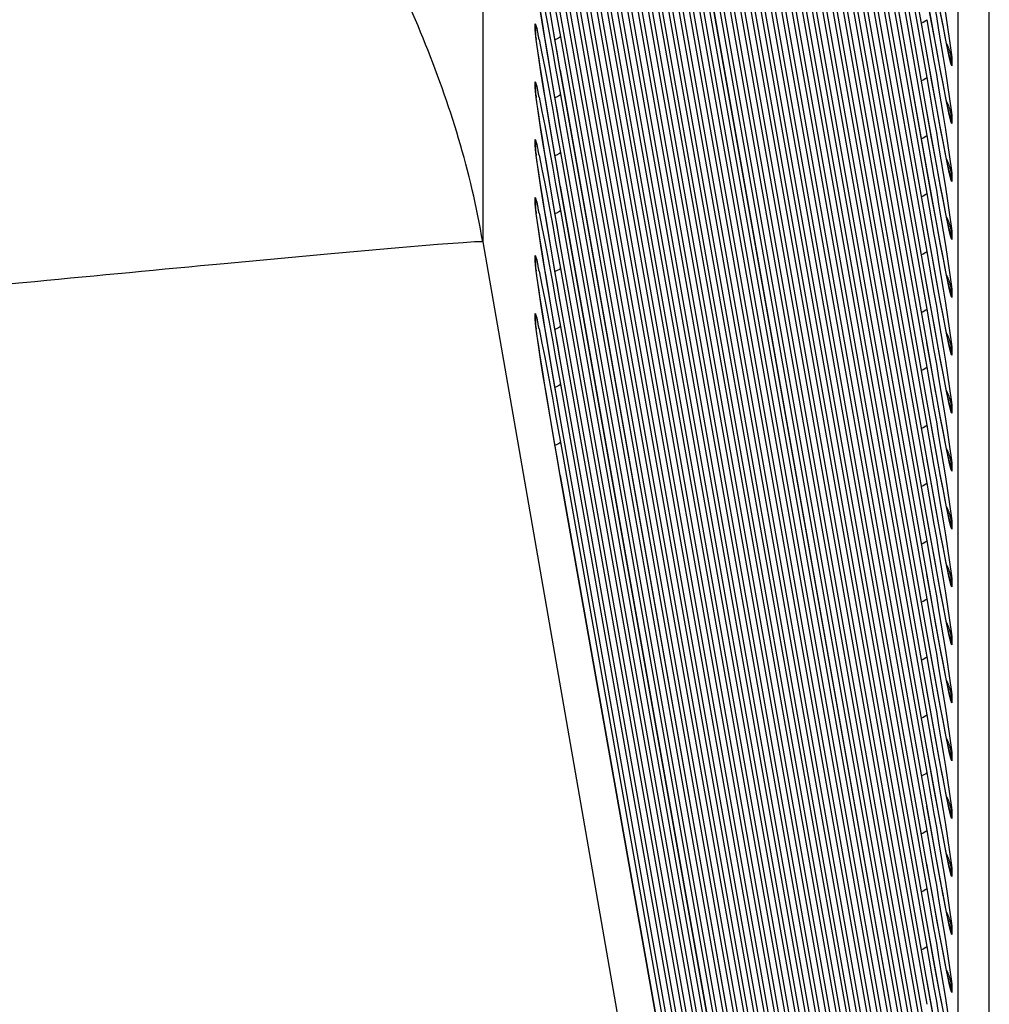
# Model space of a CAD drawing. Extents: x -160 to 260, y -170 to 127.
# Drawn here: x -20 to -19, y -87 to -86 of the extents above; entities that cross this region are included whole.
import ezdxf

# ---------------------------------------------------------------- set-up
doc = ezdxf.new("R2010")
doc.units = 0
doc.linetypes.add('PHANTOM', pattern=[15, 7.5, -1.5, 1.5, -1.5, 1.5, -1.5])
doc.layers.get('0').update_dxf_attribs({"linetype": 'CONTINUOUS'})

msp = doc.modelspace()

# ---------------------------------------------------------------- linework, layer by layer
at = {"color": 7, "linetype": 'PHANTOM'}
for p, q in [((-19.3525, -84.6369), (-19.3525, -86.0888)), ((-19.2466, -84.6369), (-18.7728, -87.3112)), ((-19.2332, -84.6369), (-18.7728, -87.2355)), ((-19.2198, -84.6369), (-18.7728, -87.1599)), ((-19.2064, -84.6369), (-18.7728, -87.0843)), ((-19.193, -84.6369), (-18.7728, -87.0087)), ((-19.1796, -84.6369), (-18.7728, -86.933)), ((-19.1662, -84.6369), (-18.7728, -86.8574)), ((-19.1528, -84.6369), (-18.7728, -86.7818)), ((-19.1394, -84.6369), (-18.7728, -86.7062)), ((-19.126, -84.6369), (-18.7728, -86.6305)), ((-19.1126, -84.6369), (-18.7728, -86.5549)), ((-19.0992, -84.6369), (-18.7728, -86.4793)), ((-19.0858, -84.6369), (-18.7728, -86.4036)), ((-19.0724, -84.6369), (-18.7728, -86.328)), ((-19.059, -84.6369), (-18.7728, -86.2524)), ((-19.0456, -84.6369), (-18.7728, -86.1768)), ((-19.0322, -84.6369), (-18.7728, -86.1011)), ((-19.0188, -84.6369), (-18.7728, -86.0255)), ((-18.7728, -85.9935), (-19.0132, -84.6369)), ((-19.0054, -84.6369), (-18.7728, -85.9499)), ((-18.992, -84.6369), (-18.7728, -85.8743)), ((-18.7317, -89.653), (-18.7317, -84.6369)), ((-18.6913, -89.7069), (-18.6913, -84.6369)), ((-18.7728, -87.3548), (-19.2512, -84.6546)), ((-19.2512, -84.6866), (-18.7728, -87.3868)), ((-19.2512, -84.7622), (-18.7728, -87.4624)), ((-19.2512, -84.8378), (-18.7728, -87.538)), ((-19.2512, -84.9134), (-18.7728, -87.6137)), ((-19.2512, -84.9891), (-18.7728, -87.6893)), ((-19.2512, -85.0647), (-18.7728, -87.7649)), ((-18.7728, -87.8086), (-19.2512, -85.1083)), ((-19.2512, -85.1403), (-18.7728, -87.8406)), ((-19.2512, -85.2159), (-18.7728, -87.9162)), ((-19.2512, -85.2916), (-18.7728, -87.9918)), ((-18.7728, -88.0354), (-19.2512, -85.3352)), ((-19.2512, -85.3672), (-18.7728, -88.0674)), ((-19.2512, -85.4428), (-18.7728, -88.1431)), ((-19.2512, -85.5185), (-18.7728, -88.2187)), ((-19.2512, -85.5941), (-18.7728, -88.2943)), ((-19.2512, -85.6697), (-18.7728, -88.3699)), ((-18.7728, -88.4136), (-19.2512, -85.7133)), ((-19.2512, -85.7453), (-18.7728, -88.4456)), ((-19.2841, -85.812), (-19.2841, -85.8047)), ((-19.2512, -85.821), (-18.7728, -88.5212)), ((-18.74, -85.8507), (-18.74, -85.858)), ((-18.7728, -88.5648), (-19.2512, -85.8646)), ((-19.2841, -85.8876), (-19.2841, -85.8803)), ((-19.2512, -85.8966), (-18.7728, -88.5968)), ((-18.74, -85.9263), (-18.74, -85.9336)), ((-19.2841, -85.9632), (-19.2841, -85.9559)), ((-19.2512, -85.9722), (-18.7728, -88.6724)), ((-18.74, -86.0019), (-18.74, -86.0093)), ((-18.7728, -88.7161), (-19.2512, -86.0158)), ((-19.2841, -86.0389), (-19.2841, -86.0315)), ((-19.2512, -86.0478), (-18.7728, -88.7481)), ((-18.74, -86.0776), (-18.74, -86.0849)), ((-19.3525, -86.0888), (-18.7317, -89.653)), ((-19.2841, -86.1145), (-19.2841, -86.1072)), ((-19.2512, -86.1235), (-18.7728, -88.8237)), ((-18.74, -86.1532), (-18.74, -86.1605)), ((-19.2841, -86.1901), (-19.2841, -86.1828)), ((-19.2512, -86.1991), (-18.7728, -88.8993)), ((-18.74, -86.2288), (-18.74, -86.2361)), ((-19.2512, -86.2747), (-18.7728, -88.975)), ((-18.74, -86.3044), (-18.74, -86.3118)), ((-19.2512, -86.3503), (-18.7728, -89.0506)), ((-18.74, -86.3801), (-18.74, -86.3874)), ((-18.7728, -89.0942), (-19.2512, -86.394)), ((-18.74, -86.4557), (-18.74, -86.463)), ((-18.74, -86.5313), (-18.74, -86.5386)), ((-18.74, -86.6069), (-18.74, -86.6143)), ((-18.74, -86.6826), (-18.74, -86.6899)), ((-18.74, -86.7582), (-18.74, -86.7655)), ((-18.74, -86.8338), (-18.74, -86.8411)), ((-18.74, -86.9095), (-18.74, -86.9168)), ((-18.74, -86.9851), (-18.74, -86.9924)), ((-18.74, -87.0607), (-18.74, -87.068))]:
    msp.add_line(p, q, dxfattribs=at)
at = {"color": 7, "linetype": 'CONTINUOUS'}
for p, q in [((-18.7697, -87.2966), (-19.2409, -84.6369)), ((-18.7707, -87.2156), (-19.2276, -84.6369)), ((-18.7728, -87.1278), (-19.2142, -84.6369)), ((-18.7688, -87.075), (-19.2008, -84.6369)), ((-18.7702, -86.9914), (-19.1874, -84.6369)), ((-18.7722, -86.9048), (-19.174, -84.6369)), ((-18.7669, -86.8584), (-19.1606, -84.6369)), ((-18.7692, -86.7699), (-19.1472, -84.6369)), ((-18.7712, -86.6834), (-19.1338, -84.6369)), ((-18.7728, -86.5984), (-19.1204, -84.6369)), ((-18.7678, -86.5508), (-19.107, -84.6369)), ((-18.7697, -86.4647), (-19.0936, -84.6369)), ((-18.7712, -86.3809), (-19.0802, -84.6369)), ((-18.7728, -86.2959), (-19.0668, -84.6369)), ((-18.7678, -86.2483), (-19.0534, -84.6369)), ((-18.7697, -86.1622), (-19.04, -84.6369)), ((-18.7712, -86.0784), (-19.0266, -84.6369)), ((-18.7665, -86.029), (-19.0132, -84.6369)), ((-18.7688, -85.9406), (-18.9998, -84.6369)), ((-18.7707, -85.8543), (-18.9864, -84.6369)), ((-18.7665, -87.3903), (-19.2513, -84.6542)), ((-18.7722, -87.4341), (-19.2513, -84.7299)), ((-18.7697, -87.5235), (-19.2513, -84.8055)), ((-18.7678, -87.6096), (-19.2513, -84.8811)), ((-18.7722, -87.661), (-19.2513, -84.9567)), ((-18.7697, -87.7504), (-19.2513, -85.0324)), ((-18.7665, -87.844), (-19.2513, -85.108)), ((-18.7707, -87.8962), (-19.2513, -85.1836)), ((-18.7697, -87.9773), (-19.2513, -85.2592)), ((-18.7665, -88.0709), (-19.2513, -85.3349)), ((-18.7707, -88.1231), (-19.2513, -85.4105)), ((-18.7697, -88.2041), (-19.2513, -85.4861)), ((-18.7722, -88.266), (-19.2513, -85.5618)), ((-18.7697, -88.3554), (-19.2513, -85.6374)), ((-18.7665, -88.449), (-19.2513, -85.713)), ((-18.7665, -85.8021), (-18.7722, -85.7704)), ((-19.2747, -85.802), (-19.2776, -85.784)), ((-19.258, -85.8262), (-19.2645, -85.788)), ((-18.7707, -88.5012), (-19.2513, -85.7886)), ((-18.7511, -85.809), (-18.7548, -85.7899)), ((-19.2705, -85.8278), (-19.2747, -85.802)), ((-18.7603, -85.836), (-18.7665, -85.8021)), ((-18.7488, -85.8209), (-18.7511, -85.809)), ((-19.283, -85.8223), (-19.2831, -85.821)), ((-19.283, -85.8223), (-19.283, -85.8176)), ((-19.2828, -85.8239), (-19.2829, -85.8227)), ((-19.2826, -85.8252), (-19.2828, -85.8239)), ((-19.2824, -85.8272), (-19.2826, -85.8252)), ((-19.282, -85.8302), (-19.2824, -85.8272)), ((-19.2815, -85.8336), (-19.282, -85.8302)), ((-19.2645, -85.8637), (-19.2705, -85.8278)), ((-19.2513, -85.8644), (-19.258, -85.8262)), ((-18.747, -85.8296), (-18.7488, -85.8209)), ((-18.7457, -85.8358), (-18.747, -85.8296)), ((-19.2807, -85.8391), (-19.2815, -85.8336)), ((-19.2795, -85.8473), (-19.2807, -85.8391)), ((-18.7548, -85.8655), (-18.7603, -85.836)), ((-18.7449, -85.8397), (-18.7457, -85.8358)), ((-18.7443, -85.8424), (-18.7449, -85.8397)), ((-18.7438, -85.8446), (-18.7443, -85.8424)), ((-19.2776, -85.8596), (-19.2795, -85.8473)), ((-18.7665, -85.8777), (-18.7707, -85.8543)), ((-18.7435, -85.8461), (-18.7438, -85.8446)), ((-19.2747, -85.8776), (-19.2776, -85.8596)), ((-19.258, -85.9018), (-19.2645, -85.8637)), ((-18.7665, -88.6003), (-19.2513, -85.8643)), ((-18.7511, -85.8846), (-18.7548, -85.8655)), ((-19.2705, -85.9034), (-19.2747, -85.8776)), ((-18.7603, -85.9117), (-18.7665, -85.8777)), ((-19.283, -85.8979), (-19.283, -85.8933)), ((-18.7488, -85.8965), (-18.7511, -85.8846)), ((-19.283, -85.8979), (-19.2831, -85.8966)), ((-19.2828, -85.8995), (-19.2829, -85.8984)), ((-19.2826, -85.9008), (-19.2828, -85.8995)), ((-19.2824, -85.9029), (-19.2826, -85.9008)), ((-19.282, -85.9058), (-19.2824, -85.9029)), ((-19.2815, -85.9092), (-19.282, -85.9058)), ((-19.2645, -85.9393), (-19.2705, -85.9034)), ((-19.2513, -85.9401), (-19.258, -85.9018)), ((-18.747, -85.9052), (-18.7488, -85.8965)), ((-18.7457, -85.9114), (-18.747, -85.9052)), ((-19.2807, -85.9147), (-19.2815, -85.9092)), ((-19.2795, -85.923), (-19.2807, -85.9147)), ((-18.7548, -85.9411), (-18.7603, -85.9117)), ((-18.7449, -85.9153), (-18.7457, -85.9114)), ((-18.7443, -85.918), (-18.7449, -85.9153)), ((-18.7438, -85.9203), (-18.7443, -85.918)), ((-18.7435, -85.9218), (-18.7438, -85.9203)), ((-19.2776, -85.9353), (-19.2795, -85.923)), ((-19.2747, -85.9532), (-19.2776, -85.9353)), ((-19.258, -85.9774), (-19.2645, -85.9393)), ((-18.7722, -88.6442), (-19.2513, -85.9399)), ((-18.7665, -85.9534), (-18.7688, -85.9406)), ((-18.7511, -85.9603), (-18.7548, -85.9411)), ((-19.2705, -85.979), (-19.2747, -85.9532)), ((-18.7603, -85.9873), (-18.7665, -85.9534)), ((-19.283, -85.9735), (-19.283, -85.9689)), ((-18.7488, -85.9721), (-18.7511, -85.9603)), ((-19.283, -85.9735), (-19.2831, -85.9722)), ((-19.2828, -85.9751), (-19.2829, -85.974)), ((-19.2826, -85.9765), (-19.2828, -85.9751)), ((-19.2824, -85.9785), (-19.2826, -85.9765)), ((-19.282, -85.9814), (-19.2824, -85.9785)), ((-19.2815, -85.9849), (-19.282, -85.9814)), ((-19.2645, -86.0149), (-19.2705, -85.979)), ((-19.2513, -86.0157), (-19.258, -85.9774)), ((-18.747, -85.9808), (-18.7488, -85.9721)), ((-18.7457, -85.9871), (-18.747, -85.9808)), ((-19.2807, -85.9903), (-19.2815, -85.9849)), ((-19.2795, -85.9986), (-19.2807, -85.9903)), ((-18.7548, -86.0168), (-18.7603, -85.9873)), ((-18.7449, -85.9909), (-18.7457, -85.9871)), ((-18.7443, -85.9936), (-18.7449, -85.9909)), ((-18.7438, -85.9959), (-18.7443, -85.9936)), ((-18.7435, -85.9974), (-18.7438, -85.9959)), ((-19.2776, -86.0109), (-19.2795, -85.9986)), ((-19.2747, -86.0289), (-19.2776, -86.0109)), ((-19.258, -86.053), (-19.2645, -86.0149)), ((-18.7665, -88.7516), (-19.2513, -86.0155)), ((-18.7511, -86.0359), (-18.7548, -86.0168)), ((-19.2705, -86.0546), (-19.2747, -86.0289)), ((-18.7603, -86.0629), (-18.7665, -86.029)), ((-18.7488, -86.0478), (-18.7511, -86.0359)), ((-19.283, -86.0492), (-19.2831, -86.0479)), ((-19.283, -86.0492), (-19.283, -86.0445)), ((-18.747, -86.0564), (-18.7488, -86.0478)), ((-19.2828, -86.0507), (-19.2829, -86.0496)), ((-19.2826, -86.0521), (-19.2828, -86.0507)), ((-19.2824, -86.0541), (-19.2826, -86.0521)), ((-19.282, -86.057), (-19.2824, -86.0541)), ((-19.2815, -86.0605), (-19.282, -86.057)), ((-19.2807, -86.0659), (-19.2815, -86.0605)), ((-19.2645, -86.0905), (-19.2705, -86.0546)), ((-19.2513, -86.0913), (-19.258, -86.053)), ((-18.7457, -86.0627), (-18.747, -86.0564)), ((-19.2795, -86.0742), (-19.2807, -86.0659)), ((-19.2776, -86.0865), (-19.2795, -86.0742)), ((-18.7548, -86.0924), (-18.7603, -86.0629)), ((-18.7449, -86.0666), (-18.7457, -86.0627)), ((-18.7443, -86.0692), (-18.7449, -86.0666)), ((-18.7438, -86.0715), (-18.7443, -86.0692)), ((-18.7435, -86.073), (-18.7438, -86.0715)), ((-19.2747, -86.1045), (-19.2776, -86.0865)), ((-18.7647, -86.1143), (-18.7712, -86.0784)), ((-19.258, -86.1287), (-19.2645, -86.0905)), ((-18.7722, -88.7954), (-19.2513, -86.0911)), ((-18.7511, -86.1115), (-18.7548, -86.0924)), ((-19.2705, -86.1303), (-19.2747, -86.1045)), ((-18.7488, -86.1234), (-18.7511, -86.1115)), ((-19.283, -86.1248), (-19.2831, -86.1235)), ((-19.283, -86.1248), (-19.283, -86.1201)), ((-19.2828, -86.1264), (-19.2829, -86.1253)), ((-18.7603, -86.1386), (-18.7647, -86.1143)), ((-18.747, -86.1321), (-18.7488, -86.1234)), ((-19.2826, -86.1277), (-19.2828, -86.1264)), ((-19.2824, -86.1297), (-19.2826, -86.1277)), ((-19.282, -86.1327), (-19.2824, -86.1297)), ((-19.2815, -86.1361), (-19.282, -86.1327)), ((-19.2807, -86.1416), (-19.2815, -86.1361)), ((-19.2645, -86.1662), (-19.2705, -86.1303)), ((-19.2513, -86.167), (-19.258, -86.1287)), ((-18.7548, -86.168), (-18.7603, -86.1386)), ((-18.7457, -86.1383), (-18.747, -86.1321)), ((-18.7449, -86.1422), (-18.7457, -86.1383)), ((-19.2795, -86.1498), (-19.2807, -86.1416)), ((-19.2776, -86.1621), (-19.2795, -86.1498)), ((-18.7443, -86.1449), (-18.7449, -86.1422)), ((-18.7438, -86.1471), (-18.7443, -86.1449)), ((-18.7435, -86.1486), (-18.7438, -86.1471)), ((-19.2747, -86.1801), (-19.2776, -86.1621)), ((-18.763, -86.1991), (-18.7697, -86.1622)), ((-19.258, -86.2043), (-19.2645, -86.1662)), ((-18.7707, -88.8794), (-19.2513, -86.1668)), ((-18.7511, -86.1872), (-18.7548, -86.168)), ((-19.2705, -86.2059), (-19.2747, -86.1801)), ((-18.7488, -86.199), (-18.7511, -86.1872)), ((-19.283, -86.2004), (-19.2831, -86.1991)), ((-19.283, -86.2004), (-19.283, -86.1958)), ((-19.2828, -86.202), (-19.2829, -86.2009)), ((-19.2826, -86.2033), (-19.2828, -86.202)), ((-18.7603, -86.2142), (-18.763, -86.1991)), ((-18.747, -86.2077), (-18.7488, -86.199)), ((-19.2824, -86.2054), (-19.2826, -86.2033)), ((-19.282, -86.2083), (-19.2824, -86.2054)), ((-19.2815, -86.2117), (-19.282, -86.2083)), ((-19.2807, -86.2172), (-19.2815, -86.2117)), ((-19.2645, -86.2418), (-19.2705, -86.2059)), ((-19.2513, -86.2426), (-19.258, -86.2043)), ((-18.7548, -86.2437), (-18.7603, -86.2142)), ((-18.7457, -86.214), (-18.747, -86.2077)), ((-18.7449, -86.2178), (-18.7457, -86.214)), ((-19.2795, -86.2255), (-19.2807, -86.2172)), ((-19.2776, -86.2378), (-19.2795, -86.2255)), ((-18.7443, -86.2205), (-18.7449, -86.2178)), ((-18.7438, -86.2228), (-18.7443, -86.2205)), ((-18.7435, -86.2243), (-18.7438, -86.2228)), ((-19.2747, -86.2557), (-19.2776, -86.2378)), ((-19.258, -86.2799), (-19.2645, -86.2418)), ((-18.7722, -88.9467), (-19.2513, -86.2424)), ((-18.7614, -86.2835), (-18.7678, -86.2483)), ((-18.7511, -86.2628), (-18.7548, -86.2437)), ((-19.2705, -86.2815), (-19.2747, -86.2557)), ((-18.7488, -86.2746), (-18.7511, -86.2628)), ((-19.2513, -86.3182), (-19.258, -86.2799)), ((-18.747, -86.2833), (-18.7488, -86.2746)), ((-19.2645, -86.3174), (-19.2705, -86.2815)), ((-18.7603, -86.2898), (-18.7614, -86.2835)), ((-18.7548, -86.3193), (-18.7603, -86.2898)), ((-18.7457, -86.2896), (-18.747, -86.2833)), ((-18.7449, -86.2934), (-18.7457, -86.2896)), ((-18.766, -86.334), (-18.7728, -86.2959)), ((-18.7443, -86.2961), (-18.7449, -86.2934)), ((-18.7438, -86.2984), (-18.7443, -86.2961)), ((-18.7435, -86.2999), (-18.7438, -86.2984)), ((-19.258, -86.3556), (-19.2645, -86.3174)), ((-18.7707, -89.0306), (-19.2513, -86.318)), ((-18.7511, -86.3384), (-18.7548, -86.3193)), ((-18.7599, -86.3675), (-18.766, -86.334)), ((-18.7488, -86.3503), (-18.7511, -86.3384)), ((-19.2513, -86.3938), (-19.258, -86.3556)), ((-18.747, -86.3589), (-18.7488, -86.3503)), ((-18.7548, -86.3949), (-18.7599, -86.3675)), ((-18.7457, -86.3652), (-18.747, -86.3589)), ((-18.7449, -86.3691), (-18.7457, -86.3652)), ((-18.7443, -86.3718), (-18.7449, -86.3691)), ((-18.7647, -86.4168), (-18.7712, -86.3809)), ((-18.7438, -86.374), (-18.7443, -86.3718)), ((-18.7435, -86.3755), (-18.7438, -86.374)), ((-18.7665, -89.1297), (-19.2513, -86.3936)), ((-18.7511, -86.414), (-18.7548, -86.3949)), ((-18.7584, -86.451), (-18.7647, -86.4168)), ((-18.7488, -86.4259), (-18.7511, -86.414)), ((-18.747, -86.4346), (-18.7488, -86.4259)), ((-18.7457, -86.4408), (-18.747, -86.4346)), ((-18.7449, -86.4447), (-18.7457, -86.4408)), ((-18.7443, -86.4474), (-18.7449, -86.4447)), ((-18.7438, -86.4497), (-18.7443, -86.4474)), ((-18.7548, -86.4705), (-18.7584, -86.451)), ((-18.7435, -86.4511), (-18.7438, -86.4497)), ((-18.763, -86.5016), (-18.7697, -86.4647)), ((-18.7511, -86.4897), (-18.7548, -86.4705)), ((-18.7488, -86.5015), (-18.7511, -86.4897)), ((-18.757, -86.5341), (-18.763, -86.5016)), ((-18.747, -86.5102), (-18.7488, -86.5015)), ((-18.7457, -86.5165), (-18.747, -86.5102)), ((-18.7449, -86.5203), (-18.7457, -86.5165)), ((-18.7443, -86.523), (-18.7449, -86.5203)), ((-18.7438, -86.5253), (-18.7443, -86.523)), ((-18.7548, -86.5462), (-18.757, -86.5341)), ((-18.7435, -86.5268), (-18.7438, -86.5253)), ((-18.7511, -86.5653), (-18.7548, -86.5462)), ((-18.7614, -86.586), (-18.7678, -86.5508)), ((-18.7488, -86.5771), (-18.7511, -86.5653)), ((-18.7557, -86.6168), (-18.7614, -86.586)), ((-18.747, -86.5858), (-18.7488, -86.5771)), ((-18.7457, -86.5921), (-18.747, -86.5858)), ((-18.766, -86.6365), (-18.7728, -86.5984)), ((-18.7449, -86.5959), (-18.7457, -86.5921)), ((-18.7443, -86.5986), (-18.7449, -86.5959)), ((-18.7438, -86.6009), (-18.7443, -86.5986)), ((-18.7435, -86.6024), (-18.7438, -86.6009)), ((-18.7548, -86.6218), (-18.7557, -86.6168)), ((-18.7511, -86.6409), (-18.7548, -86.6218)), ((-18.7599, -86.67), (-18.766, -86.6365)), ((-18.7488, -86.6528), (-18.7511, -86.6409)), ((-18.747, -86.6615), (-18.7488, -86.6528)), ((-18.7457, -86.6677), (-18.747, -86.6615)), ((-18.7545, -86.699), (-18.7599, -86.67)), ((-18.7449, -86.6716), (-18.7457, -86.6677)), ((-18.7443, -86.6743), (-18.7449, -86.6716)), ((-18.7438, -86.6765), (-18.7443, -86.6743)), ((-18.7435, -86.678), (-18.7438, -86.6765)), ((-18.7647, -86.7193), (-18.7712, -86.6834)), ((-18.7511, -86.7165), (-18.7545, -86.699)), ((-18.7488, -86.7284), (-18.7511, -86.7165)), ((-18.7584, -86.7535), (-18.7647, -86.7193)), ((-18.747, -86.7371), (-18.7488, -86.7284)), ((-18.7457, -86.7433), (-18.747, -86.7371)), ((-18.7536, -86.7794), (-18.7584, -86.7535)), ((-18.7449, -86.7472), (-18.7457, -86.7433)), ((-18.7443, -86.7499), (-18.7449, -86.7472)), ((-18.7438, -86.7522), (-18.7443, -86.7499)), ((-18.7435, -86.7536), (-18.7438, -86.7522)), ((-18.7626, -86.8064), (-18.7692, -86.7699)), ((-18.7511, -86.7922), (-18.7536, -86.7794)), ((-18.7488, -86.804), (-18.7511, -86.7922)), ((-18.7567, -86.8384), (-18.7626, -86.8064)), ((-18.747, -86.8127), (-18.7488, -86.804)), ((-18.7457, -86.819), (-18.747, -86.8127)), ((-18.7449, -86.8228), (-18.7457, -86.819)), ((-18.7443, -86.8255), (-18.7449, -86.8228)), ((-18.7438, -86.8278), (-18.7443, -86.8255)), ((-18.7435, -86.8293), (-18.7438, -86.8278)), ((-18.7524, -86.8609), (-18.7567, -86.8384)), ((-18.7607, -86.8928), (-18.7669, -86.8584)), ((-18.7511, -86.8678), (-18.7524, -86.8609)), ((-18.7488, -86.8796), (-18.7511, -86.8678)), ((-18.747, -86.8883), (-18.7488, -86.8796)), ((-18.7551, -86.9226), (-18.7607, -86.8928)), ((-18.7457, -86.8946), (-18.747, -86.8883)), ((-18.7449, -86.8984), (-18.7457, -86.8946)), ((-18.7656, -86.9414), (-18.7722, -86.9048)), ((-18.7443, -86.9011), (-18.7449, -86.8984)), ((-18.7438, -86.9034), (-18.7443, -86.9011)), ((-18.7435, -86.9049), (-18.7438, -86.9034)), ((-18.7513, -86.9421), (-18.7551, -86.9226)), ((-18.7592, -86.9765), (-18.7656, -86.9414)), ((-18.747, -86.964), (-18.7488, -86.9553)), ((-18.7457, -86.9702), (-18.747, -86.964)), ((-18.7449, -86.9741), (-18.7457, -86.9702)), ((-18.7443, -86.9768), (-18.7449, -86.9741)), ((-18.7541, -87.0031), (-18.7592, -86.9765)), ((-18.7438, -86.979), (-18.7443, -86.9768)), ((-18.7435, -86.9805), (-18.7438, -86.979)), ((-18.7635, -87.0288), (-18.7702, -86.9914)), ((-18.7506, -87.0216), (-18.7541, -87.0031)), ((-18.7488, -87.0309), (-18.7506, -87.0216)), ((-18.7574, -87.0616), (-18.7635, -87.0288)), ((-18.747, -87.0396), (-18.7488, -87.0309)), ((-18.7457, -87.0458), (-18.747, -87.0396)), ((-18.7449, -87.0497), (-18.7457, -87.0458)), ((-18.7443, -87.0524), (-18.7449, -87.0497)), ((-18.753, -87.0849), (-18.7574, -87.0616)), ((-18.7438, -87.0547), (-18.7443, -87.0524)), ((-18.7435, -87.0562), (-18.7438, -87.0547)), ((-18.7622, -87.1111), (-18.7688, -87.075))]:
    msp.add_line(p, q, dxfattribs=at)
at = {"color": 7, "linetype": 'PHANTOM'}
for points in [[(-19.3525, -86.0888, 0.029093), (-19.384, -85.9537, 0.024664), (-19.4303, -85.8229, 0.019732), (-19.4877, -85.6966, 0.021338), (-19.5553, -85.5754, 0.022513), (-19.6332, -85.4605, 0.02366), (-19.7213, -85.3534, 0.023433), (-19.8192, -85.255, 0.023144), (-19.9258, -85.1662, 0.023381), (-20.0402, -85.0876, 0.023526), (-20.1614, -85.0201, 0.02233), (-20.2884, -84.964, 0.021115), (-20.4197, -84.9192, 0.019506), (-20.5542, -84.8851, 0.024422), (-20.6911, -84.8625, 0.028711), (-20.8297, -84.8552)], [(-19.2841, -85.8047), (-19.2841, -85.804), (-19.2836, -85.8044), (-19.283, -85.8063), (-19.2821, -85.8099), (-19.2809, -85.815), (-19.2805, -85.8171, -1)], [(-18.7728, -85.7986), (-18.774, -85.8), (-18.7778, -85.8022), (-18.7798, -85.803, -1)], [(-19.2513, -85.8207), (-19.2524, -85.8221), (-19.2562, -85.8242), (-19.2582, -85.825, -1)], [(-19.2841, -85.8803), (-19.2841, -85.8796), (-19.2836, -85.88), (-19.283, -85.8819), (-19.2821, -85.8856), (-19.2809, -85.8906), (-19.2805, -85.8927, -1)], [(-18.7728, -85.8743), (-18.774, -85.8756), (-18.7778, -85.8778), (-18.7798, -85.8786, -1)], [(-19.2513, -85.8964), (-19.2524, -85.8977), (-19.2562, -85.8999), (-19.2582, -85.9006, -1)], [(-19.2841, -85.9559), (-19.2841, -85.9552), (-19.2836, -85.9557), (-19.283, -85.9575), (-19.2821, -85.9612), (-19.2809, -85.9662), (-19.2805, -85.9683, -1)], [(-18.7728, -85.9499), (-18.774, -85.9513), (-18.7778, -85.9534), (-18.7798, -85.9542, -1)], [(-19.2513, -85.972), (-19.2524, -85.9733), (-19.2562, -85.9755), (-19.2582, -85.9763, -1)], [(-19.2841, -86.0315), (-19.2841, -86.0309), (-19.2836, -86.0313), (-19.283, -86.0332), (-19.2821, -86.0368), (-19.2809, -86.0419), (-19.2805, -86.0439, -1)], [(-18.7728, -86.0255), (-18.774, -86.0269), (-18.7778, -86.029), (-18.7798, -86.0298, -1)], [(-19.2513, -86.0476), (-19.2524, -86.049), (-19.2562, -86.0511), (-19.2582, -86.0519, -1)], [(-19.3525, -86.0888), (-19.3552, -86.0887), (-19.3631, -86.0889), (-19.3781, -86.0898), (-19.4116, -86.0923), (-19.4719, -86.0974), (-19.5551, -86.1048), (-19.69, -86.1173, 0.00065), (-19.9371, -86.1408, 0.000482), (-20.2752, -86.1738, 0.000388), (-20.6971, -86.2157, 0.000347), (-21.3205, -86.2786, 0.000303), (-21.8145, -86.329)], [(-19.2841, -86.1072), (-19.2841, -86.1065), (-19.2836, -86.1069), (-19.283, -86.1088), (-19.2821, -86.1124), (-19.2809, -86.1175), (-19.2805, -86.1196, -1)], [(-18.7728, -86.1011), (-18.774, -86.1025), (-18.7778, -86.1047), (-18.7798, -86.1055, -1)], [(-19.2513, -86.1232), (-19.2524, -86.1246), (-19.2562, -86.1267), (-19.2582, -86.1275, -1)], [(-18.7728, -86.1768), (-18.774, -86.1781), (-18.7778, -86.1803), (-18.7798, -86.1811, -1)], [(-19.2841, -86.1828), (-19.2841, -86.1821), (-19.2836, -86.1825), (-19.283, -86.1844), (-19.2821, -86.1881), (-19.2809, -86.1931), (-19.2805, -86.1952, -1)], [(-19.2513, -86.1989), (-19.2524, -86.2002), (-19.2562, -86.2024), (-19.2582, -86.2032, -1)], [(-18.7728, -86.2524), (-18.774, -86.2538), (-18.7778, -86.2559), (-18.7798, -86.2567, -1)], [(-19.2513, -86.2745), (-19.2524, -86.2758), (-19.2562, -86.278), (-19.2582, -86.2788, -1)], [(-18.7728, -86.328), (-18.774, -86.3294), (-18.7778, -86.3316), (-18.7798, -86.3323, -1)], [(-19.2513, -86.3501), (-19.2524, -86.3515), (-19.2562, -86.3536), (-19.2582, -86.3544, -1)], [(-18.7728, -86.4036), (-18.774, -86.405), (-18.7778, -86.4072), (-18.7798, -86.408, -1)], [(-18.7728, -86.4793), (-18.774, -86.4806), (-18.7778, -86.4828), (-18.7798, -86.4836, -1)], [(-18.7728, -86.5549), (-18.774, -86.5563), (-18.7778, -86.5584), (-18.7798, -86.5592, -1)], [(-18.7728, -86.6305), (-18.774, -86.6319), (-18.7778, -86.6341), (-18.7798, -86.6348, -1)], [(-18.7728, -86.7062), (-18.774, -86.7075), (-18.7778, -86.7097), (-18.7798, -86.7105, -1)], [(-18.7728, -86.7818), (-18.774, -86.7832), (-18.7778, -86.7853), (-18.7798, -86.7861, -1)], [(-18.7728, -86.8574), (-18.774, -86.8588), (-18.7778, -86.8609), (-18.7798, -86.8617, -1)], [(-18.7728, -86.933), (-18.774, -86.9344), (-18.7778, -86.9366), (-18.7798, -86.9374, -1)], [(-18.7728, -87.0087), (-18.774, -87.01), (-18.7778, -87.0122), (-18.7798, -87.013, -1)]]:
    msp.add_lwpolyline(points, format="xyb", dxfattribs=at)
for points in [[(-18.7728, -85.6474), (-18.7697, -85.6653), (-18.7666, -85.6831), (-18.7635, -85.701), (-18.7604, -85.7189), (-18.7574, -85.7368), (-18.7544, -85.7547), (-18.7515, -85.7726), (-18.7486, -85.7905), (-18.7458, -85.8084), (-18.743, -85.8264), (-18.7406, -85.8444)], [(-19.2513, -85.8643), (-19.255, -85.8431), (-19.2587, -85.8219), (-19.2623, -85.8007), (-19.2659, -85.7795), (-19.2695, -85.7583), (-19.273, -85.7371), (-19.2765, -85.7154), (-19.2798, -85.6942), (-19.2828, -85.6734)], [(-19.2789, -85.6731), (-19.2752, -85.6915), (-19.2716, -85.71), (-19.2681, -85.7285), (-19.2647, -85.747), (-19.2612, -85.7654), (-19.2579, -85.7839), (-19.2545, -85.8024), (-19.2512, -85.821)], [(-18.7439, -85.8445), (-18.7479, -85.8254), (-18.7516, -85.8062), (-18.7553, -85.787), (-18.7589, -85.7679), (-18.7624, -85.7487), (-18.766, -85.7294), (-18.7694, -85.7102), (-18.7728, -85.691)], [(-18.7728, -85.723), (-18.7697, -85.7409), (-18.7666, -85.7588), (-18.7635, -85.7766), (-18.7604, -85.7945), (-18.7574, -85.8124), (-18.7544, -85.8303), (-18.7515, -85.8482), (-18.7486, -85.8661), (-18.7458, -85.8841), (-18.743, -85.902), (-18.7406, -85.92)], [(-19.2513, -85.9399), (-19.255, -85.9187), (-19.2587, -85.8975), (-19.2623, -85.8764), (-19.2659, -85.8552), (-19.2695, -85.834), (-19.273, -85.8127), (-19.2765, -85.7911), (-19.2798, -85.7698), (-19.2828, -85.749)], [(-19.2789, -85.7487), (-19.2752, -85.7672), (-19.2716, -85.7856), (-19.2681, -85.8041), (-19.2647, -85.8226), (-19.2612, -85.8411), (-19.2579, -85.8596), (-19.2545, -85.8781), (-19.2512, -85.8966)], [(-18.7439, -85.9201), (-18.7479, -85.901), (-18.7516, -85.8819), (-18.7553, -85.8627), (-18.7589, -85.8435), (-18.7624, -85.8243), (-18.766, -85.8051), (-18.7694, -85.7859), (-18.7728, -85.7666)], [(-18.7728, -85.7986), (-18.7697, -85.8165), (-18.7666, -85.8344), (-18.7635, -85.8523), (-18.7604, -85.8702), (-18.7574, -85.888), (-18.7544, -85.9059), (-18.7515, -85.9239), (-18.7486, -85.9418), (-18.7458, -85.9597), (-18.743, -85.9776), (-18.7406, -85.9956)], [(-19.2832, -85.8212), (-19.2838, -85.8162), (-19.2841, -85.812)], [(-19.2513, -86.0155), (-19.255, -85.9944), (-19.2587, -85.9732), (-19.2623, -85.952), (-19.2659, -85.9308), (-19.2695, -85.9096), (-19.273, -85.8884), (-19.2765, -85.8667), (-19.2798, -85.8455), (-19.2828, -85.8246)], [(-19.2789, -85.8244), (-19.2752, -85.8428), (-19.2716, -85.8613), (-19.2681, -85.8797), (-19.2647, -85.8982), (-19.2612, -85.9167), (-19.2579, -85.9352), (-19.2545, -85.9537), (-19.2512, -85.9722)], [(-18.7439, -85.9958), (-18.7479, -85.9766), (-18.7516, -85.9575), (-18.7553, -85.9383), (-18.7589, -85.9191), (-18.7624, -85.8999), (-18.766, -85.8807), (-18.7694, -85.8615), (-18.7728, -85.8423)], [(-18.74, -85.858), (-18.7401, -85.8587), (-18.7406, -85.8581), (-18.7411, -85.8567), (-18.7418, -85.854), (-18.743, -85.8487), (-18.7439, -85.8445)], [(-18.7406, -85.8444), (-18.7402, -85.8478), (-18.74, -85.8507)], [(-18.7728, -85.8743), (-18.7697, -85.8921), (-18.7666, -85.91), (-18.7635, -85.9279), (-18.7604, -85.9458), (-18.7574, -85.9637), (-18.7544, -85.9816), (-18.7515, -85.9995), (-18.7486, -86.0174), (-18.7458, -86.0353), (-18.743, -86.0533), (-18.7406, -86.0712)], [(-19.2832, -85.8969), (-19.2838, -85.8918), (-19.2841, -85.8876)], [(-19.2513, -86.0912), (-19.255, -86.07), (-19.2587, -86.0488), (-19.2623, -86.0276), (-19.2659, -86.0064), (-19.2695, -85.9852), (-19.273, -85.964), (-19.2765, -85.9423), (-19.2798, -85.9211), (-19.2828, -85.9003)], [(-19.2789, -85.9), (-19.2752, -85.9184), (-19.2716, -85.9369), (-19.2681, -85.9554), (-19.2647, -85.9738), (-19.2612, -85.9923), (-19.2579, -86.0108), (-19.2545, -86.0293), (-19.2512, -86.0478)], [(-18.7439, -86.0714), (-18.7479, -86.0523), (-18.7516, -86.0331), (-18.7553, -86.0139), (-18.7589, -85.9947), (-18.7624, -85.9755), (-18.766, -85.9563), (-18.7694, -85.9371), (-18.7728, -85.9179)], [(-18.74, -85.9336), (-18.7401, -85.9343), (-18.7406, -85.9337), (-18.7411, -85.9323), (-18.7418, -85.9296), (-18.743, -85.9243), (-18.7439, -85.9201)], [(-18.7406, -85.92), (-18.7402, -85.9234), (-18.74, -85.9263)], [(-18.7728, -85.9499), (-18.7697, -85.9678), (-18.7666, -85.9856), (-18.7635, -86.0035), (-18.7604, -86.0214), (-18.7574, -86.0393), (-18.7544, -86.0572), (-18.7515, -86.0751), (-18.7486, -86.093), (-18.7458, -86.1109), (-18.743, -86.1289), (-18.7406, -86.1469)], [(-19.2832, -85.9725), (-19.2838, -85.9675), (-19.2841, -85.9632)], [(-19.2513, -86.1668), (-19.255, -86.1456), (-19.2587, -86.1244), (-19.2623, -86.1032), (-19.2659, -86.082), (-19.2695, -86.0608), (-19.273, -86.0396), (-19.2765, -86.0179), (-19.2798, -85.9967), (-19.2828, -85.9759)], [(-19.2789, -85.9756), (-19.2752, -85.994), (-19.2716, -86.0125), (-19.2681, -86.031), (-19.2647, -86.0495), (-19.2612, -86.068), (-19.2579, -86.0864), (-19.2545, -86.105), (-19.2512, -86.1235)], [(-18.7439, -86.147), (-18.7479, -86.1279), (-18.7516, -86.1087), (-18.7553, -86.0896), (-18.7589, -86.0704), (-18.7624, -86.0512), (-18.766, -86.032), (-18.7694, -86.0127), (-18.7728, -85.9935)], [(-18.74, -86.0093), (-18.7401, -86.0099), (-18.7406, -86.0093), (-18.7411, -86.008), (-18.7418, -86.0052), (-18.743, -85.9999), (-18.7439, -85.9958)], [(-18.7406, -85.9956), (-18.7402, -85.999), (-18.74, -86.0019)], [(-18.7728, -86.0255), (-18.7697, -86.0434), (-18.7666, -86.0613), (-18.7635, -86.0791), (-18.7604, -86.097), (-18.7574, -86.1149), (-18.7544, -86.1328), (-18.7515, -86.1507), (-18.7486, -86.1687), (-18.7458, -86.1866), (-18.743, -86.2045), (-18.7406, -86.2225)], [(-19.2832, -86.0481), (-19.2838, -86.0431), (-19.2841, -86.0389)], [(-19.2513, -86.2424), (-19.255, -86.2212), (-19.2587, -86.2001), (-19.2623, -86.1789), (-19.2659, -86.1577), (-19.2695, -86.1365), (-19.273, -86.1152), (-19.2765, -86.0936), (-19.2798, -86.0723), (-19.2828, -86.0515)], [(-19.2789, -86.0512), (-19.2752, -86.0697), (-19.2716, -86.0881), (-19.2681, -86.1066), (-19.2647, -86.1251), (-19.2612, -86.1436), (-19.2579, -86.1621), (-19.2545, -86.1806), (-19.2512, -86.1991)], [(-18.7439, -86.2227), (-18.7479, -86.2035), (-18.7516, -86.1844), (-18.7553, -86.1652), (-18.7589, -86.146), (-18.7624, -86.1268), (-18.766, -86.1076), (-18.7694, -86.0884), (-18.7728, -86.0691)], [(-18.74, -86.0849), (-18.7401, -86.0856), (-18.7406, -86.0849), (-18.7411, -86.0836), (-18.7418, -86.0808), (-18.743, -86.0756), (-18.7439, -86.0714)], [(-18.7406, -86.0712), (-18.7402, -86.0746), (-18.74, -86.0776)], [(-18.7728, -86.1011), (-18.7697, -86.119), (-18.7666, -86.1369), (-18.7635, -86.1548), (-18.7604, -86.1727), (-18.7574, -86.1906), (-18.7544, -86.2085), (-18.7515, -86.2264), (-18.7486, -86.2443), (-18.7458, -86.2622), (-18.743, -86.2801), (-18.7406, -86.2981)], [(-19.2832, -86.1237), (-19.2838, -86.1187), (-19.2841, -86.1145)], [(-19.2513, -86.318), (-19.255, -86.2969), (-19.2587, -86.2757), (-19.2623, -86.2545), (-19.2659, -86.2333), (-19.2695, -86.2121), (-19.273, -86.1909), (-19.2765, -86.1692), (-19.2798, -86.148), (-19.2828, -86.1271)], [(-19.2789, -86.1269), (-19.2752, -86.1453), (-19.2716, -86.1638), (-19.2681, -86.1822), (-19.2647, -86.2007), (-19.2612, -86.2192), (-19.2579, -86.2377), (-19.2545, -86.2562), (-19.2512, -86.2747)], [(-18.7439, -86.2983), (-18.7479, -86.2792), (-18.7516, -86.26), (-18.7553, -86.2408), (-18.7589, -86.2216), (-18.7624, -86.2024), (-18.766, -86.1832), (-18.7694, -86.164), (-18.7728, -86.1448)], [(-18.74, -86.1605), (-18.7401, -86.1612), (-18.7406, -86.1606), (-18.7411, -86.1592), (-18.7418, -86.1565), (-18.743, -86.1512), (-18.7439, -86.147)], [(-18.7406, -86.1469), (-18.7402, -86.1503), (-18.74, -86.1532)], [(-18.7728, -86.1768), (-18.7697, -86.1946), (-18.7666, -86.2125), (-18.7635, -86.2304), (-18.7604, -86.2483), (-18.7574, -86.2662), (-18.7544, -86.2841), (-18.7515, -86.302), (-18.7486, -86.3199), (-18.7458, -86.3378), (-18.743, -86.3558), (-18.7406, -86.3738)], [(-19.2832, -86.1994), (-19.2838, -86.1943), (-19.2841, -86.1901)], [(-19.2513, -86.3937), (-19.255, -86.3725), (-19.2587, -86.3513), (-19.2623, -86.3301), (-19.2659, -86.3089), (-19.2695, -86.2877), (-19.273, -86.2665), (-19.2765, -86.2448), (-19.2798, -86.2236), (-19.2828, -86.2028)], [(-19.2789, -86.2025), (-19.2752, -86.2209), (-19.2716, -86.2394), (-19.2681, -86.2579), (-19.2647, -86.2763), (-19.2612, -86.2948), (-19.2579, -86.3133), (-19.2545, -86.3318), (-19.2512, -86.3503)], [(-18.7439, -86.3739), (-18.7479, -86.3548), (-18.7516, -86.3356), (-18.7553, -86.3164), (-18.7589, -86.2972), (-18.7624, -86.278), (-18.766, -86.2588), (-18.7694, -86.2396), (-18.7728, -86.2204)], [(-18.74, -86.2361), (-18.7401, -86.2368), (-18.7406, -86.2362), (-18.7411, -86.2348), (-18.7418, -86.2321), (-18.743, -86.2268), (-18.7439, -86.2227)], [(-18.7406, -86.2225), (-18.7402, -86.2259), (-18.74, -86.2288)], [(-18.7728, -86.2524), (-18.7697, -86.2703), (-18.7666, -86.2881), (-18.7635, -86.306), (-18.7604, -86.3239), (-18.7574, -86.3418), (-18.7544, -86.3597), (-18.7515, -86.3776), (-18.7486, -86.3955), (-18.7458, -86.4135), (-18.743, -86.4314), (-18.7406, -86.4494)], [(-18.7439, -86.4495), (-18.7479, -86.4304), (-18.7516, -86.4112), (-18.7553, -86.3921), (-18.7589, -86.3729), (-18.7624, -86.3537), (-18.766, -86.3345), (-18.7694, -86.3152), (-18.7728, -86.296)], [(-18.74, -86.3118), (-18.7401, -86.3124), (-18.7406, -86.3118), (-18.7411, -86.3105), (-18.7418, -86.3077), (-18.743, -86.3025), (-18.7439, -86.2983)], [(-18.7406, -86.2981), (-18.7402, -86.3015), (-18.74, -86.3044)], [(-18.7728, -86.328), (-18.7697, -86.3459), (-18.7666, -86.3638), (-18.7635, -86.3817), (-18.7604, -86.3995), (-18.7574, -86.4174), (-18.7544, -86.4353), (-18.7515, -86.4532), (-18.7486, -86.4712), (-18.7458, -86.4891), (-18.743, -86.507), (-18.7406, -86.525)], [(-18.7439, -86.5252), (-18.7479, -86.506), (-18.7516, -86.4869), (-18.7553, -86.4677), (-18.7589, -86.4485), (-18.7624, -86.4293), (-18.766, -86.4101), (-18.7694, -86.3909), (-18.7728, -86.3716)], [(-18.74, -86.3874), (-18.7401, -86.3881), (-18.7406, -86.3874), (-18.7411, -86.3861), (-18.7418, -86.3833), (-18.743, -86.3781), (-18.7439, -86.3739)], [(-18.7406, -86.3738), (-18.7402, -86.3772), (-18.74, -86.3801)], [(-18.7728, -86.4036), (-18.7697, -86.4215), (-18.7666, -86.4394), (-18.7635, -86.4573), (-18.7604, -86.4752), (-18.7574, -86.4931), (-18.7544, -86.511), (-18.7515, -86.5289), (-18.7486, -86.5468), (-18.7458, -86.5647), (-18.743, -86.5827), (-18.7406, -86.6006)], [(-18.7439, -86.6008), (-18.7479, -86.5817), (-18.7516, -86.5625), (-18.7553, -86.5433), (-18.7589, -86.5241), (-18.7624, -86.5049), (-18.766, -86.4857), (-18.7694, -86.4665), (-18.7728, -86.4473)], [(-18.74, -86.463), (-18.7401, -86.4637), (-18.7406, -86.4631), (-18.7411, -86.4617), (-18.7418, -86.459), (-18.743, -86.4537), (-18.7439, -86.4495)], [(-18.7406, -86.4494), (-18.7402, -86.4528), (-18.74, -86.4557)], [(-18.7728, -86.4793), (-18.7697, -86.4971), (-18.7666, -86.515), (-18.7635, -86.5329), (-18.7604, -86.5508), (-18.7574, -86.5687), (-18.7544, -86.5866), (-18.7515, -86.6045), (-18.7486, -86.6224), (-18.7458, -86.6403), (-18.743, -86.6583), (-18.7406, -86.6763)], [(-18.7439, -86.6764), (-18.7479, -86.6573), (-18.7516, -86.6381), (-18.7553, -86.6189), (-18.7589, -86.5997), (-18.7624, -86.5805), (-18.766, -86.5613), (-18.7694, -86.5421), (-18.7728, -86.5229)], [(-18.74, -86.5386), (-18.7401, -86.5393), (-18.7406, -86.5387), (-18.7411, -86.5373), (-18.7418, -86.5346), (-18.743, -86.5293), (-18.7439, -86.5252)], [(-18.7406, -86.525), (-18.7402, -86.5284), (-18.74, -86.5313)], [(-18.7728, -86.5549), (-18.7697, -86.5728), (-18.7666, -86.5906), (-18.7635, -86.6085), (-18.7604, -86.6264), (-18.7574, -86.6443), (-18.7544, -86.6622), (-18.7515, -86.6801), (-18.7486, -86.698), (-18.7458, -86.716), (-18.743, -86.7339), (-18.7406, -86.7519)], [(-18.7439, -86.752), (-18.7479, -86.7329), (-18.7516, -86.7137), (-18.7553, -86.6946), (-18.7589, -86.6754), (-18.7624, -86.6562), (-18.766, -86.637), (-18.7694, -86.6178), (-18.7728, -86.5985)], [(-18.74, -86.6143), (-18.7401, -86.615), (-18.7406, -86.6143), (-18.7411, -86.613), (-18.7418, -86.6102), (-18.743, -86.605), (-18.7439, -86.6008)], [(-18.7406, -86.6006), (-18.7402, -86.604), (-18.74, -86.6069)], [(-18.7728, -86.6305), (-18.7697, -86.6484), (-18.7666, -86.6663), (-18.7635, -86.6842), (-18.7604, -86.7021), (-18.7574, -86.7199), (-18.7544, -86.7378), (-18.7515, -86.7557), (-18.7486, -86.7737), (-18.7458, -86.7916), (-18.743, -86.8095), (-18.7406, -86.8275)], [(-18.7439, -86.8277), (-18.7479, -86.8085), (-18.7516, -86.7894), (-18.7553, -86.7702), (-18.7589, -86.751), (-18.7624, -86.7318), (-18.766, -86.7126), (-18.7694, -86.6934), (-18.7728, -86.6742)], [(-18.74, -86.6899), (-18.7401, -86.6906), (-18.7406, -86.69), (-18.7411, -86.6886), (-18.7418, -86.6858), (-18.743, -86.6806), (-18.7439, -86.6764)], [(-18.7406, -86.6763), (-18.7402, -86.6797), (-18.74, -86.6826)], [(-18.7728, -86.7062), (-18.7697, -86.724), (-18.7666, -86.7419), (-18.7635, -86.7598), (-18.7604, -86.7777), (-18.7574, -86.7956), (-18.7544, -86.8135), (-18.7515, -86.8314), (-18.7486, -86.8493), (-18.7458, -86.8672), (-18.743, -86.8852), (-18.7406, -86.9031)], [(-18.7439, -86.9033), (-18.7479, -86.8842), (-18.7516, -86.865), (-18.7553, -86.8458), (-18.7589, -86.8266), (-18.7624, -86.8074), (-18.766, -86.7882), (-18.7694, -86.769), (-18.7728, -86.7498)], [(-18.74, -86.7655), (-18.7401, -86.7662), (-18.7406, -86.7656), (-18.7411, -86.7642), (-18.7418, -86.7615), (-18.743, -86.7562), (-18.7439, -86.752)], [(-18.7406, -86.7519), (-18.7402, -86.7553), (-18.74, -86.7582)], [(-18.7728, -86.7818), (-18.7697, -86.7997), (-18.7666, -86.8175), (-18.7635, -86.8354), (-18.7604, -86.8533), (-18.7574, -86.8712), (-18.7544, -86.8891), (-18.7515, -86.907), (-18.7486, -86.9249), (-18.7458, -86.9428), (-18.743, -86.9608), (-18.7406, -86.9788)], [(-18.7439, -86.9789), (-18.7479, -86.9598), (-18.7516, -86.9406), (-18.7553, -86.9214), (-18.7589, -86.9023), (-18.7624, -86.8831), (-18.766, -86.8638), (-18.7694, -86.8446), (-18.7728, -86.8254)], [(-18.74, -86.8411), (-18.7401, -86.8418), (-18.7406, -86.8412), (-18.7411, -86.8399), (-18.7418, -86.8371), (-18.743, -86.8318), (-18.7439, -86.8277)], [(-18.7406, -86.8275), (-18.7402, -86.8309), (-18.74, -86.8338)], [(-18.7728, -86.8574), (-18.7697, -86.8753), (-18.7666, -86.8932), (-18.7635, -86.911), (-18.7604, -86.9289), (-18.7574, -86.9468), (-18.7544, -86.9647), (-18.7515, -86.9826), (-18.7486, -87.0005), (-18.7458, -87.0185), (-18.743, -87.0364), (-18.7406, -87.0544)], [(-18.7439, -87.0546), (-18.7479, -87.0354), (-18.7516, -87.0163), (-18.7553, -86.9971), (-18.7589, -86.9779), (-18.7624, -86.9587), (-18.766, -86.9395), (-18.7694, -86.9203), (-18.7728, -86.901)], [(-18.74, -86.9168), (-18.7401, -86.9175), (-18.7406, -86.9168), (-18.7411, -86.9155), (-18.7418, -86.9127), (-18.743, -86.9075), (-18.7439, -86.9033)], [(-18.7406, -86.9031), (-18.7402, -86.9065), (-18.74, -86.9095)], [(-18.7728, -86.933), (-18.7697, -86.9509), (-18.7666, -86.9688), (-18.7635, -86.9867), (-18.7604, -87.0046), (-18.7574, -87.0225), (-18.7544, -87.0404), (-18.7515, -87.0583), (-18.7486, -87.0762), (-18.7458, -87.0941), (-18.743, -87.112), (-18.7406, -87.13)], [(-18.7439, -87.1302), (-18.7479, -87.1111), (-18.7516, -87.0919), (-18.7553, -87.0727), (-18.7589, -87.0535), (-18.7624, -87.0343), (-18.766, -87.0151), (-18.7694, -86.9959), (-18.7728, -86.9767)], [(-18.74, -86.9924), (-18.7401, -86.9931), (-18.7406, -86.9925), (-18.7411, -86.9911), (-18.7418, -86.9884), (-18.743, -86.9831), (-18.7439, -86.9789)], [(-18.7406, -86.9788), (-18.7402, -86.9822), (-18.74, -86.9851)], [(-18.7728, -87.0087), (-18.7697, -87.0265), (-18.7666, -87.0444), (-18.7635, -87.0623), (-18.7604, -87.0802), (-18.7574, -87.0981), (-18.7544, -87.116), (-18.7515, -87.1339), (-18.7486, -87.1518), (-18.7458, -87.1697), (-18.743, -87.1877), (-18.7406, -87.2056)], [(-18.7439, -87.2058), (-18.7479, -87.1867), (-18.7516, -87.1675), (-18.7553, -87.1483), (-18.7589, -87.1291), (-18.7624, -87.1099), (-18.766, -87.0907), (-18.7694, -87.0715), (-18.7728, -87.0523)], [(-18.74, -87.068), (-18.7401, -87.0687), (-18.7406, -87.0681), (-18.7411, -87.0667), (-18.7418, -87.064), (-18.743, -87.0587), (-18.7439, -87.0546)], [(-18.7406, -87.0544), (-18.7402, -87.0578), (-18.74, -87.0607)]]:
    msp.add_lwpolyline(points, dxfattribs=at)
at = {"color": 7, "linetype": 'CONTINUOUS'}
msp.add_lwpolyline([(-18.7488, -86.9553), (-18.7511, -86.9434), (-18.7513, -86.9421)], dxfattribs=at)
at = {"color": 7, "linetype": 'PHANTOM'}
for centre, radius, start, end in [((-19.3574, -85.8176), 0.0744, 0.01, 10.038), ((-19.3574, -85.825), 0.0744, 2.6704, 10.0435), ((-20.0441, -85.9837), 0.7816, 11.7634, 12.3109), ((-18.8592, -85.768), 0.4273, 187.1576, 187.3783), ((-18.7521, -85.7541), 0.5353, 187.4089, 187.569), ((-18.8135, -85.8638), 0.0747, 14.0351, 26.8216), ((-18.8133, -85.871), 0.0744, 19.9595, 21.3283), ((-18.8134, -85.871), 0.0745, 10.0574, 19.9516), ((-18.8133, -85.8637), 0.0744, 10.0485, 14.0127), ((-19.3574, -85.8933), 0.0744, 0.01, 10.038), ((-19.3574, -85.9006), 0.0744, 2.6704, 10.0435), ((-20.0441, -86.0593), 0.7816, 11.7634, 12.3109), ((-18.8592, -85.8436), 0.4273, 187.1576, 187.3783), ((-18.7521, -85.8297), 0.5353, 187.4089, 187.569), ((-18.8135, -85.9394), 0.0747, 14.0351, 26.8216), ((-18.8133, -85.9466), 0.0744, 19.9595, 21.3283), ((-18.8134, -85.9466), 0.0745, 10.0574, 19.9516), ((-18.8133, -85.9393), 0.0744, 10.0485, 14.0127), ((-19.3574, -85.9689), 0.0744, 0.01, 10.038), ((-19.3574, -85.9762), 0.0744, 2.6704, 10.0435), ((-20.0441, -86.135), 0.7816, 11.7634, 12.3109), ((-18.8592, -85.9192), 0.4273, 187.1576, 187.3783), ((-18.7521, -85.9054), 0.5353, 187.4089, 187.569), ((-18.8135, -86.015), 0.0747, 14.0351, 26.8216), ((-18.8133, -86.0222), 0.0744, 19.9595, 21.3283), ((-18.8134, -86.0223), 0.0745, 10.0574, 19.9516), ((-18.8133, -86.0149), 0.0744, 10.0485, 14.0127), ((-19.3574, -86.0445), 0.0744, 0.01, 10.038), ((-19.3574, -86.0518), 0.0744, 2.6704, 10.0435), ((-18.8592, -85.9949), 0.4273, 187.1576, 187.3783), ((-20.0441, -86.2106), 0.7816, 11.7634, 12.3109), ((-18.7521, -85.981), 0.5353, 187.4089, 187.569), ((-18.8135, -86.0906), 0.0747, 14.0351, 26.8216), ((-18.8133, -86.0979), 0.0744, 19.9595, 21.3283), ((-18.8134, -86.0979), 0.0745, 10.0574, 19.9516), ((-18.8133, -86.0905), 0.0744, 10.0485, 14.0127), ((-19.3574, -86.1201), 0.0744, 0.01, 10.038), ((-19.3574, -86.1275), 0.0744, 2.6704, 10.0435), ((-18.8592, -86.0705), 0.4273, 187.1576, 187.3783), ((-18.7521, -86.0566), 0.5353, 187.4089, 187.569), ((-20.0441, -86.2862), 0.7816, 11.7634, 12.3109), ((-18.8135, -86.1663), 0.0747, 14.0351, 26.8216), ((-18.8133, -86.1735), 0.0744, 19.9595, 21.3283), ((-18.8134, -86.1735), 0.0745, 10.0574, 19.9516), ((-18.8133, -86.1662), 0.0744, 10.0485, 14.0127), ((-19.3574, -86.1958), 0.0744, 0.01, 10.038), ((-19.3574, -86.2031), 0.0744, 2.6704, 10.0435), ((-18.8592, -86.1461), 0.4273, 187.1576, 187.3783), ((-18.7521, -86.1322), 0.5353, 187.4089, 187.569), ((-20.0441, -86.3618), 0.7816, 11.7634, 12.3109), ((-18.8135, -86.2419), 0.0747, 14.0351, 26.8216), ((-18.8133, -86.2491), 0.0744, 19.9595, 21.3283), ((-18.8134, -86.2491), 0.0745, 10.0574, 19.9516), ((-18.8133, -86.2418), 0.0744, 10.0485, 14.0127), ((-18.8135, -86.3175), 0.0747, 14.0351, 26.8216), ((-18.8133, -86.3248), 0.0744, 19.9595, 21.3283), ((-18.8134, -86.3248), 0.0745, 10.0574, 19.9516), ((-18.8133, -86.3174), 0.0744, 10.0485, 14.0127), ((-18.8135, -86.3931), 0.0747, 14.0351, 26.8216), ((-18.8133, -86.4004), 0.0744, 19.9596, 21.3284), ((-18.8134, -86.4004), 0.0745, 10.0574, 19.9516), ((-18.8133, -86.393), 0.0744, 10.0485, 14.0127), ((-18.8135, -86.4688), 0.0747, 14.0351, 26.8216), ((-18.8133, -86.476), 0.0744, 19.9596, 21.3284), ((-18.8134, -86.476), 0.0745, 10.0574, 19.9516), ((-18.8133, -86.4687), 0.0744, 10.0485, 14.0127), ((-18.8135, -86.5444), 0.0747, 14.0351, 26.8216), ((-18.8133, -86.5516), 0.0744, 19.9596, 21.3284), ((-18.8134, -86.5517), 0.0745, 10.0574, 19.9516), ((-18.8133, -86.5443), 0.0744, 10.0485, 14.0127), ((-18.8135, -86.62), 0.0747, 14.0351, 26.8216), ((-18.8133, -86.6273), 0.0744, 19.9596, 21.3284), ((-18.8134, -86.6273), 0.0745, 10.0574, 19.9516), ((-18.8133, -86.6199), 0.0744, 10.0485, 14.0127), ((-18.8135, -86.6956), 0.0747, 14.0351, 26.8216), ((-18.8133, -86.7029), 0.0744, 19.9596, 21.3284), ((-18.8134, -86.7029), 0.0745, 10.0574, 19.9516), ((-18.8133, -86.6956), 0.0744, 10.0485, 14.0127), ((-18.8135, -86.7713), 0.0747, 14.0351, 26.8216), ((-18.8133, -86.7785), 0.0744, 19.9596, 21.3284), ((-18.8134, -86.7785), 0.0745, 10.0574, 19.9516), ((-18.8133, -86.7712), 0.0744, 10.0485, 14.0127), ((-18.8135, -86.8469), 0.0747, 14.0351, 26.8216), ((-18.8133, -86.8541), 0.0744, 19.9596, 21.3284), ((-18.8134, -86.8542), 0.0745, 10.0574, 19.9516), ((-18.8133, -86.8468), 0.0744, 10.0485, 14.0127), ((-18.8135, -86.9225), 0.0747, 14.0351, 26.8216), ((-18.8133, -86.9298), 0.0744, 19.9596, 21.3284), ((-18.8134, -86.9298), 0.0745, 10.0574, 19.9516), ((-18.8133, -86.9224), 0.0744, 10.0485, 14.0127), ((-18.8135, -86.9982), 0.0747, 14.0351, 26.8216), ((-18.8133, -87.0054), 0.0744, 19.9596, 21.3284), ((-18.8134, -87.0054), 0.0745, 10.0574, 19.9516), ((-18.8133, -86.9981), 0.0744, 10.0485, 14.0127), ((-18.8135, -87.0738), 0.0747, 14.0351, 26.8216), ((-18.8133, -87.081), 0.0744, 19.9596, 21.3284), ((-18.8134, -87.081), 0.0745, 10.0574, 19.9516), ((-18.8133, -87.0737), 0.0744, 10.0485, 14.0127)]:
    msp.add_arc(centre, radius, start, end, dxfattribs=at)

doc.saveas('drawing.dxf')
